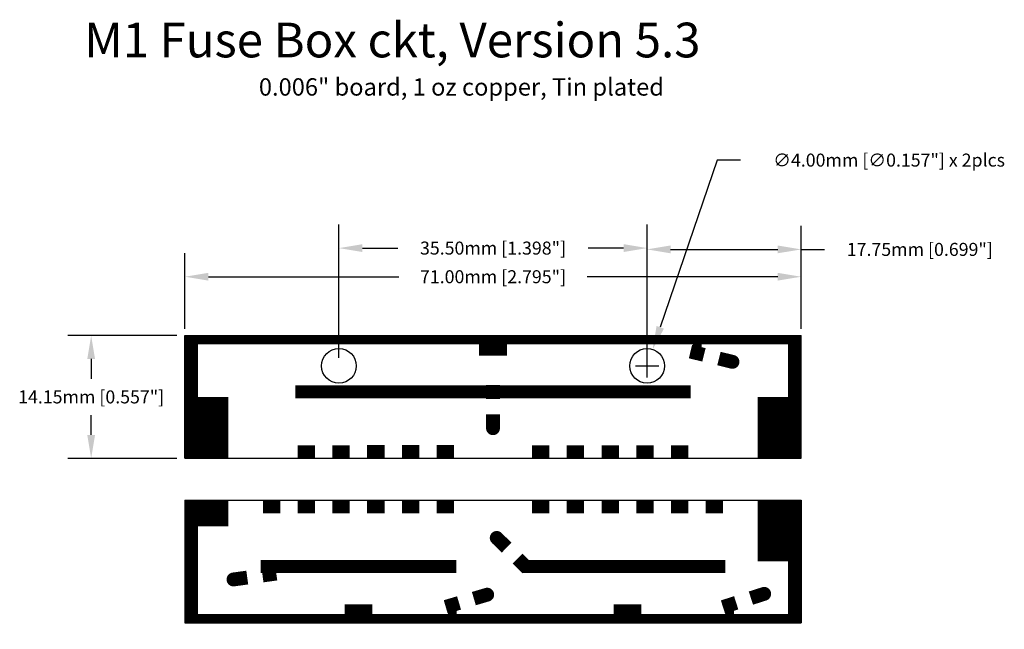
# Model space of a CAD drawing. Extents: x -1259 to -1146, y 347 to 417.
import ezdxf

# ---------------------------------------------------------------- set-up
doc = ezdxf.new("R2010")
doc.units = 0
doc.header["$MEASUREMENT"] = 0
doc.layers.get('DEFPOINTS').update_dxf_attribs({"linetype": 'CONTINUOUS'})
for name, color, linetype in [('FUSE1_CKT_BOARD', 6, 'CONTINUOUS'), ('FUSE1_DIM', 4, 'CONTINUOUS'), ('FUSE1_TRACE', 7, 'CONTINUOUS')]:
    doc.layers.add(name, color=color, linetype=linetype)
doc.dimstyles.get("Standard").update_dxf_attribs({"dimtxt": 3, "dimasz": 0.18, "dimexe": 0.18, "dimexo": 0.0625, "dimgap": 0.09, "dimtad": 0, "dimtih": 1, "dimtoh": 1, "dimdec": 1, "dimzin": 0, "dimtxsty": 'STANDARD', "dimcen": 0.09, "dimazin": 3, "dimtfac": 3, "dimtofl": 0, "dimtmove": 0, "dimatfit": 3, "dimtolj": 1, "dimtzin": 0})

# ---------------------------------------------------------------- blocks, each defined once
blk = doc.blocks.new('*D5')
at = {"layer": 'DEFPOINTS', "color": 0, "linetype": 'CONTINUOUS', "ltscale": 10}
for p in [(-1169.24, 387.62), (-1240.24, 380.69), (-1169.24, 380.69)]:
    blk.add_point(p, dxfattribs=at)
at = {"layer": 'FUSE1_DIM', "color": 0, "linetype": 'CONTINUOUS', "ltscale": 10}
for p, q in [((-1240.24, 381.63), (-1240.24, 390.32)), ((-1169.24, 381.63), (-1169.24, 390.32)), ((-1237.54, 387.62), (-1215.59, 387.62)), ((-1171.94, 387.62), (-1193.89, 387.62))]:
    blk.add_line(p, q, dxfattribs=at)
for points in [[(-1237.54, 388.07), (-1237.54, 387.17), (-1240.24, 387.62)], [(-1171.94, 388.07), (-1171.94, 387.17), (-1169.24, 387.62)]]:
    blk.add_solid(points, dxfattribs=at)
at = {"layer": 'FUSE1_DIM', "color": 0, "linetype": 'CONTINUOUS', "ltscale": 10, "insert": (-1204.74, 387.62), "char_height": 1.5, "attachment_point": 5}
blk.add_mtext('\\A1;71.00mm [2.795"]', dxfattribs=at)
blk = doc.blocks.new('*D6')
at = {"layer": 'DEFPOINTS', "color": 0, "ltscale": 10}
for p in [(-1169.24, 390.77), (-1169.24, 381.84), (-1186.99, 377.34)]:
    blk.add_point(p, dxfattribs=at)
at = {"layer": 'FUSE1_DIM', "color": 0, "ltscale": 10}
for p, q in [((-1186.99, 378.28), (-1186.99, 393.47)), ((-1169.24, 382.78), (-1169.24, 393.47)), ((-1184.29, 390.77), (-1171.94, 390.77)), ((-1169.24, 390.77), (-1166.54, 390.77))]:
    blk.add_line(p, q, dxfattribs=at)
for points in [[(-1184.29, 391.22), (-1184.29, 390.32), (-1186.99, 390.77)], [(-1171.94, 391.22), (-1171.94, 390.32), (-1169.24, 390.77)]]:
    blk.add_solid(points, dxfattribs=at)
at = {"layer": 'FUSE1_DIM', "color": 0, "ltscale": 10, "insert": (-1155.57, 390.77), "char_height": 1.5, "attachment_point": 5}
blk.add_mtext('\\A1;17.75mm [0.699"]', dxfattribs=at)
blk = doc.blocks.new('*D7')
at = {"layer": 'DEFPOINTS', "color": 0, "ltscale": 10}
for p in [(-1222.49, 390.92), (-1222.49, 377.34), (-1186.99, 377.34)]:
    blk.add_point(p, dxfattribs=at)
at = {"layer": 'FUSE1_DIM', "color": 0, "ltscale": 10}
for p, q in [((-1222.49, 378.28), (-1222.49, 393.62)), ((-1186.99, 378.28), (-1186.99, 393.62)), ((-1219.79, 390.92), (-1215.72, 390.92)), ((-1189.69, 390.92), (-1193.77, 390.92))]:
    blk.add_line(p, q, dxfattribs=at)
for points in [[(-1219.79, 391.37), (-1219.79, 390.47), (-1222.49, 390.92)], [(-1189.69, 391.37), (-1189.69, 390.47), (-1186.99, 390.92)]]:
    blk.add_solid(points, dxfattribs=at)
at = {"layer": 'FUSE1_DIM', "color": 0, "ltscale": 10, "insert": (-1204.74, 390.92), "char_height": 1.5, "attachment_point": 5}
blk.add_mtext('\\A1;35.50mm [1.398"]', dxfattribs=at)
blk = doc.blocks.new('*D3')
at = {"layer": 'DEFPOINTS', "color": 0, "ltscale": 10}
for p in [(-1186.35, 379.23), (-1187.64, 375.45)]:
    blk.add_point(p, dxfattribs=at)
at = {"layer": 'FUSE1_DIM', "color": 0, "ltscale": 10}
for p, q in [((-1178.91, 401.06), (-1185.48, 381.79)), ((-1176.21, 401.06), (-1178.91, 401.06)), ((-1186.99, 375.99), (-1186.99, 378.69)), ((-1188.34, 377.34), (-1185.64, 377.34))]:
    blk.add_line(p, q, dxfattribs=at)
blk.add_solid([(-1185.9, 381.94), (-1185.05, 381.64), (-1186.35, 379.23)], dxfattribs=at)
at = {"layer": 'FUSE1_DIM', "color": 0, "ltscale": 10, "insert": (-1159.11, 401.06), "char_height": 1.5, "attachment_point": 5}
blk.add_mtext('\\A1;∅4.00mm [∅0.157"] x 2plcs', dxfattribs=at)
blk = doc.blocks.new('*D4')
at = {"layer": 'DEFPOINTS', "color": 0, "ltscale": 10}
for p in [(-1251.04, 380.84), (-1240.24, 380.84), (-1240.24, 366.69)]:
    blk.add_point(p, dxfattribs=at)
at = {"layer": 'FUSE1_DIM', "color": 0, "ltscale": 10}
for p, q in [((-1241.18, 380.84), (-1253.74, 380.84)), ((-1251.04, 378.14), (-1251.04, 375.87)), ((-1251.04, 369.39), (-1251.04, 371.67)), ((-1241.18, 366.69), (-1253.74, 366.69))]:
    blk.add_line(p, q, dxfattribs=at)
for points in [[(-1251.49, 378.14), (-1250.59, 378.14), (-1251.04, 380.84)], [(-1251.49, 369.39), (-1250.59, 369.39), (-1251.04, 366.69)]]:
    blk.add_solid(points, dxfattribs=at)
at = {"layer": 'FUSE1_DIM', "color": 0, "ltscale": 10, "insert": (-1251.04, 373.77), "char_height": 1.5, "attachment_point": 5}
blk.add_mtext('\\A1;14.15mm [0.557"]', dxfattribs=at)

msp = doc.modelspace()

# ---------------------------------------------------------------- linework, layer by layer
at = {"layer": 'FUSE1_CKT_BOARD', "linetype": 'CONTINUOUS'}
for p, q in [((-1240.243, 380.841), (-1169.243, 380.841)), ((-1240.243, 366.691), (-1169.243, 366.691)), ((-1240.243, 361.885), (-1169.243, 361.885)), ((-1240.243, 347.735), (-1169.243, 347.735))]:
    msp.add_line(p, q, dxfattribs=at)
at = {"layer": 'FUSE1_CKT_BOARD', "linetype": 'CONTINUOUS', "ltscale": 10}
for p, q in [((-1240.243, 366.691), (-1240.243, 380.841)), ((-1169.243, 366.691), (-1169.243, 380.841)), ((-1240.243, 361.885), (-1240.243, 347.735)), ((-1169.243, 361.885), (-1169.243, 347.735))]:
    msp.add_line(p, q, dxfattribs=at)
at = {"layer": 'FUSE1_CKT_BOARD', "ltscale": 10}
for centre in [(-1222.493, 377.341), (-1186.993, 377.341)]:
    msp.add_circle(centre, 2, dxfattribs=at)
at = {"layer": 'FUSE1_TRACE', "linetype": 'CONTINUOUS', "ltscale": 10, "flags": 128}
for points, const_width in [([(-1239.493, 366.691), (-1239.493, 380.841)], 1.5), ([(-1169.993, 366.691), (-1169.993, 380.841)], 1.5), ([(-1237.743, 373.766), (-1237.743, 366.691)], 5), ([(-1171.743, 373.766), (-1171.743, 366.691)], 5), ([(-1237.743, 358.838), (-1237.743, 361.885)], 5), ([(-1171.743, 354.81), (-1171.743, 361.885)], 5), ([(-1239.493, 361.885), (-1239.493, 347.735)], 1.5), ([(-1169.993, 361.885), (-1169.993, 347.735)], 1.5)]:
    msp.add_lwpolyline(points, dxfattribs=dict(at, const_width=const_width))
at = {"layer": 'FUSE1_TRACE', "linetype": 'CONTINUOUS', "flags": 128}
for points, const_width in [([(-1239.493, 380.341), (-1169.993, 380.341)], 1), ([(-1203.143, 379.341), (-1206.343, 379.341)], 1.6), ([(-1181.023, 379.584), (-1181.406, 378.03)], 1.6), ([(-1181.215, 379.341), (-1181.215, 379.841)], 1), ([(-1177.158, 377.808), (-1178.711, 378.191)], 1.6), ([(-1227.513, 374.341), (-1181.973, 374.341)], 1.5), ([(-1203.943, 374.341), (-1205.543, 374.341)], 1.6), ([(-1204.743, 370.163), (-1204.743, 371.763)], 1.6), ([(-1231.243, 361.118), (-1229.243, 361.118)], 1.5), ([(-1227.243, 361.118), (-1225.243, 361.118)], 1.5), ([(-1223.243, 361.118), (-1221.243, 361.118)], 1.5), ([(-1219.243, 361.118), (-1217.243, 361.118)], 1.5), ([(-1215.243, 361.118), (-1213.243, 361.118)], 1.5), ([(-1211.243, 361.118), (-1209.243, 361.118)], 1.5), ([(-1200.243, 361.118), (-1198.243, 361.118)], 1.5), ([(-1196.243, 361.118), (-1194.243, 361.118)], 1.5), ([(-1192.243, 361.118), (-1190.243, 361.118)], 1.5), ([(-1188.243, 361.118), (-1186.243, 361.118)], 1.5), ([(-1184.243, 361.118), (-1182.243, 361.118)], 1.5), ([(-1180.243, 361.118), (-1178.243, 361.118)], 1.5), ([(-1203.177, 356.39), (-1204.313, 357.517)], 1.6), ([(-1201.911, 354.006), (-1200.784, 355.142)], 1.6), ([(-1231.513, 354.235), (-1208.973, 354.235)], 1.5), ([(-1230.611, 354.094), (-1230.393, 352.509)], 1.6), ([(-1177.973, 354.235), (-1201.347, 354.235)], 1.5), ([(-1233.056, 352.949), (-1234.641, 352.731)], 1.6), ([(-1206.95, 350.525), (-1205.415, 350.977)], 1.6), ([(-1175.031, 350.582), (-1173.507, 351.07)], 1.6), ([(-1209.197, 349.029), (-1209.649, 350.564)], 1.6), ([(-1177.243, 349.035), (-1177.73, 350.559)], 1.6), ([(-1218.643, 349.048), (-1221.843, 349.048)], 1.6), ([(-1209.423, 349.235), (-1209.423, 348.735)], 1), ([(-1190.843, 349.048), (-1187.643, 349.048)], 1.6), ([(-1177.487, 349.235), (-1177.487, 348.735)], 1), ([(-1239.493, 348.235), (-1169.993, 348.235)], 1)]:
    msp.add_lwpolyline(points, dxfattribs=dict(at, const_width=const_width))
at = {"layer": 'FUSE1_TRACE', "linetype": 'CONTINUOUS', "const_width": 0.8, "flags": 128}
for points in [[(-1177.253, 377.42, 1), (-1177.062, 378.197, 1)], [(-1204.343, 370.163, -1), (-1205.143, 370.163, -1)], [(-1204.597, 357.799, 1), (-1204.029, 357.236, 1)], [(-1235.037, 352.676, -1), (-1234.245, 352.785, -1)], [(-1205.031, 351.09, -1), (-1205.799, 350.864, -1)], [(-1173.126, 351.192, -1), (-1173.888, 350.948, -1)]]:
    msp.add_lwpolyline(points, format="xyb", close=True, dxfattribs=at)
at = {"layer": 'FUSE1_TRACE', "ltscale": 10, "const_width": 1.5, "flags": 128}
for points in [[(-1227.25, 367.455), (-1225.25, 367.455)], [(-1223.25, 367.455), (-1221.25, 367.455)], [(-1219.243, 367.491), (-1217.243, 367.491)], [(-1215.243, 367.491), (-1213.243, 367.491)], [(-1211.243, 367.491), (-1209.243, 367.491)], [(-1200.243, 367.441), (-1198.243, 367.441)], [(-1196.243, 367.441), (-1194.243, 367.441)], [(-1192.243, 367.441), (-1190.243, 367.441)], [(-1188.243, 367.441), (-1186.243, 367.441)], [(-1184.243, 367.441), (-1182.243, 367.441)]]:
    msp.add_lwpolyline(points, dxfattribs=at)

# ---------------------------------------------------------------- texts
at = {"layer": 'FUSE1_DIM', "linetype": 'CONTINUOUS', "ltscale": 10, "attachment_point": 1}
for s, insert, char_height in [('M1 Fuse Box ckt, Version 5.3', (-1251.834, 416.899), 4), ('0.006" board, 1 oz copper, Tin plated', (-1231.718, 410.491), 2)]:
    msp.add_mtext(s, dxfattribs=dict(at, insert=insert, char_height=char_height))
at = {"layer": 'FUSE1_DIM', "ltscale": 10, "insert": (-1171.345, 408.908), "char_height": 1.5, "attachment_point": 4}
msp.add_mtext('\\A1;', dxfattribs=at)

# ---------------------------------------------------------------- dimensions: what is measured, and where the dimension line sits
at = {"layer": 'FUSE1_DIM', "ltscale": 10}
dim = msp.add_diameter_dim_2p(p1=(-1187.638, 375.448), p2=(-1186.348, 379.234), text='<> x 2plcs', dimstyle='STANDARD', override={"dimscale": 15, "dimtxt": 0.1, "dimdec": 2, "dimrnd": 0.01, "dimpost": 'mm', "dimtfac": 15, "dimtmove": 0}, dxfattribs=at)
dim.commit()
dim.dimension.update_dxf_attribs({"geometry": '*D3', "text_midpoint": (-1159.112, 401.057), "dimtype": 163})
dim = msp.add_linear_dim(base=(-1222.493, 390.924), p1=(-1186.993, 377.341), p2=(-1222.493, 377.341), dimstyle='STANDARD', override={"dimscale": 15, "dimtxt": 0.1, "dimdec": 2, "dimrnd": 0.01, "dimpost": 'mm', "dimtfac": 15, "dimtmove": 0}, dxfattribs=at)
dim.commit()
dim.dimension.update_dxf_attribs({"geometry": '*D7', "text_midpoint": (-1204.743, 390.924)})
dim = msp.add_linear_dim(base=(-1169.243, 390.767), p1=(-1186.993, 377.341), p2=(-1169.243, 381.841), dimstyle='STANDARD', override={"dimscale": 15, "dimtxt": 0.1, "dimdec": 2, "dimrnd": 0.01, "dimpost": 'mm', "dimtfac": 15, "dimtmove": 0}, dxfattribs=at)
dim.commit()
dim.dimension.update_dxf_attribs({"geometry": '*D6', "text_midpoint": (-1155.568, 390.767), "dimtype": 160})
at = {"layer": 'FUSE1_DIM', "linetype": 'CONTINUOUS', "ltscale": 10}
dim = msp.add_linear_dim(base=(-1169.243, 387.618), p1=(-1240.243, 380.691), p2=(-1169.243, 380.691), dimstyle='STANDARD', override={"dimscale": 15, "dimtxt": 0.1, "dimdec": 2, "dimrnd": 0.01, "dimpost": 'mm', "dimtmove": 0, "dimatfit": 0}, dxfattribs=at)
dim.commit()
dim.dimension.update_dxf_attribs({"geometry": '*D5', "text_midpoint": (-1204.743, 387.618)})
at = {"layer": 'FUSE1_DIM', "ltscale": 10}
dim = msp.add_linear_dim(base=(-1251.042, 380.841), p1=(-1240.243, 366.691), p2=(-1240.243, 380.841), angle=90, dimstyle='STANDARD', override={"dimscale": 15, "dimtxt": 0.1, "dimdec": 2, "dimrnd": 0.01, "dimpost": 'mm', "dimtfac": 15, "dimtmove": 0}, dxfattribs=at)
dim.commit()
dim.dimension.update_dxf_attribs({"geometry": '*D4', "text_midpoint": (-1251.042, 373.766)})

doc.saveas('drawing.dxf')
